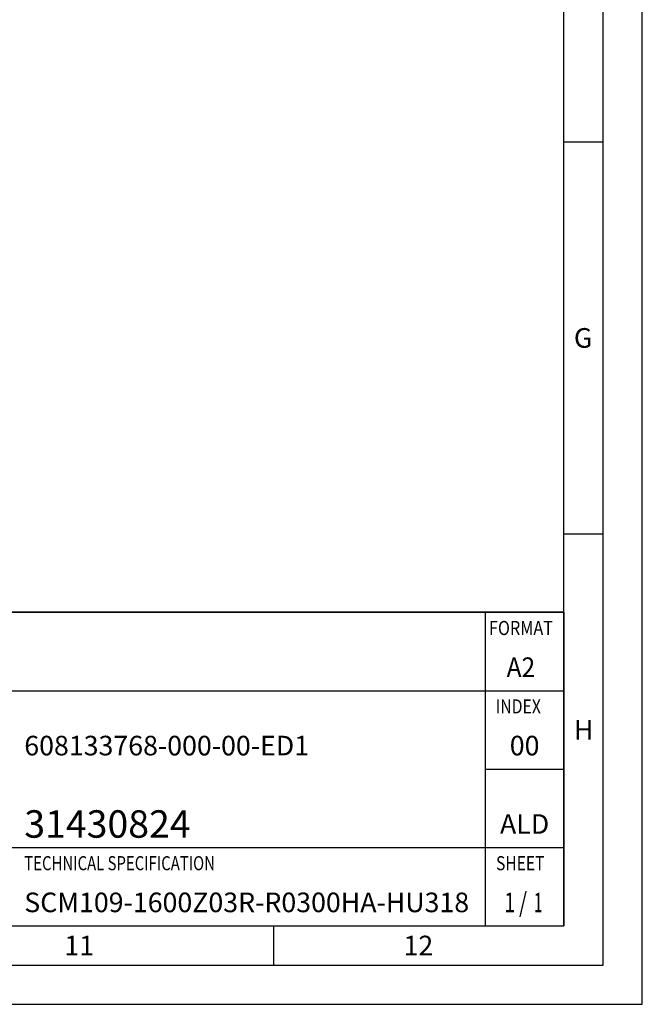
# Model space of a CAD drawing. Units: millimetres. Extents: x 0 to 594, y 0 to 420.
# Drawn here: x 515 to 594, y 0 to 126 of the extents above; entities that cross this region are included whole.
import ezdxf

# ---------------------------------------------------------------- set-up
doc = ezdxf.new("R2010")
doc.units = ezdxf.units.MM
doc.header["$LTSCALE"] = 32.67
doc.layers.add('608133768-000-00-ED1_FORMAT', color=7, linetype='CONTINUOUS')
doc.styles.get("Standard").update_dxf_attribs({"font": 'TXT.SHX', "width": 0.7})

# ---------------------------------------------------------------- blocks, each defined once
blk = doc.blocks.new('TITLEBLOCK_BL2', base_point=(489, 30))
at = {"layer": '608133768-000-00-ED1_FORMAT', "color": 7, "linetype": 'CONTINUOUS'}
for p, q in [((584, 50), (394, 50)), ((394, 40), (584, 40)), ((394, 20), (584, 20))]:
    blk.add_line(p, q, dxfattribs=at)
at = {"layer": '608133768-000-00-ED1_FORMAT', "color": 3, "linetype": 'CONTINUOUS'}
for p, q in [((574, 10), (574, 50)), ((574, 30), (584, 30))]:
    blk.add_line(p, q, dxfattribs=at)
at = {"layer": '608133768-000-00-ED1_FORMAT', "color": 2, "linetype": 'CONTINUOUS'}
for s, height, width, p in [('FORMAT', 1.8, 0.84127, (574.46, 47.1)), ('A2', 2.5, 0.916667, (576.71, 41.75)), ('INDEX', 1.8, 0.819048, (575.31, 37.1)), ('TECHNICAL SPECIFICATION', 1.8, 0.774327, (515.23, 17.1)), ('SHEET', 1.8, 0.809524, (575.36, 17.1)), ('1', 2.5, 0.761905, (576.38, 11.75)), ('/', 2.5, 0.761905, (578.29, 11.75)), ('1', 2.5, 0.571429, (580.19, 11.75))]:
    blk.add_text(s, height=height, dxfattribs=dict(at, width=width)).set_placement(p)

msp = doc.modelspace()

# ---------------------------------------------------------------- linework, layer by layer
at = {"layer": '608133768-000-00-ED1_FORMAT', "color": 3, "linetype": 'CONTINUOUS'}
for p, q in [((594, 0), (594, 420)), ((589, 5), (589, 415)), ((584, 110), (589, 110)), ((584, 60), (589, 60)), ((394, 50), (584, 50)), ((584, 50), (584, 10)), ((394, 10), (584, 10)), ((547, 10), (547, 5)), ((5, 5), (589, 5)), ((0, 0), (594, 0))]:
    msp.add_line(p, q, dxfattribs=at)
at = {"layer": '608133768-000-00-ED1_FORMAT', "color": 7, "linetype": 'CONTINUOUS'}
for p, q in [((584, 10), (584, 410)), ((10, 10), (584, 10))]:
    msp.add_line(p, q, dxfattribs=at)

# ---------------------------------------------------------------- block references
at = {"layer": '608133768-000-00-ED1_FORMAT', "color": 3, "linetype": 'CONTINUOUS'}
msp.add_blockref('TITLEBLOCK_BL2', (489, 30), dxfattribs=at)

# ---------------------------------------------------------------- texts
at = {"layer": '608133768-000-00-ED1_FORMAT', "color": 2, "linetype": 'CONTINUOUS', "char_height": 2.5, "line_spacing_factor": 0.9}
for s, insert, width, attachment_point in [('G', (585.2798, 86.25), 3.660714, 1), ('H', (585.2798, 36.25), 3.660714, 1), ('608133768-000-00-ED1', (515.225, 34.25), 56.875, 1), ('00', (579, 34.25), 6.607143, 2), ('ALD', (579, 24.25), 9.732143, 2), ('SCM109-1600Z03R-R0300HA-HU318', (515.225, 14.25), 82.857143, 1), ('12', (563.5655, 8.75), 5.803571, 1), ('11', (520.3333, 8.75), 5, 1)]:
    msp.add_mtext(s, dxfattribs=dict(at, insert=insert, width=width, attachment_point=attachment_point))
at = {"layer": '608133768-000-00-ED1_FORMAT', "color": 7, "linetype": 'CONTINUOUS', "insert": (515.225, 24.75), "char_height": 3.5, "width": 32.125, "attachment_point": 1, "line_spacing_factor": 0.9}
msp.add_mtext('31430824', dxfattribs=at)

doc.saveas('drawing.dxf')
